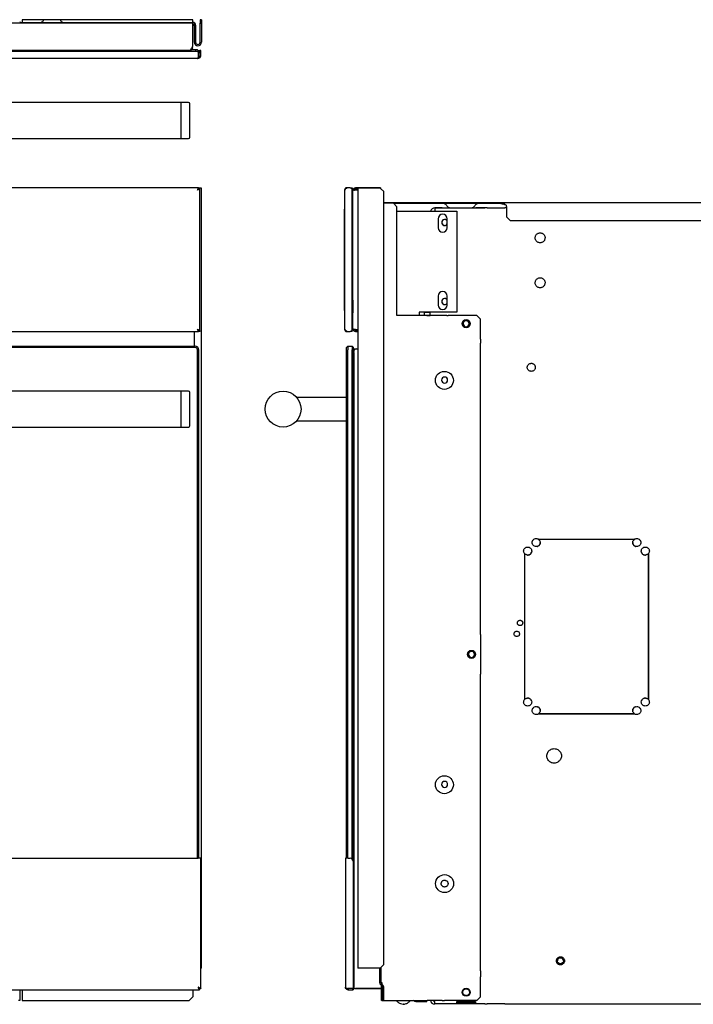
# Model space of a CAD drawing. Units: inches. Extents: x -34.9 to 46.1, y -4.3 to 38.8.
# Drawn here: x 16.5 to 31.3, y -4.3 to 17.2 of the extents above; entities that cross this region are included whole.
import ezdxf

# ---------------------------------------------------------------- set-up
doc = ezdxf.new("R2010")
doc.units = ezdxf.units.IN
doc.header["$MEASUREMENT"] = 0

msp = doc.modelspace()

# ---------------------------------------------------------------- linework, layer by layer
at = {"color": 7, "linetype": 'Continuous', "lineweight": 25}
for p, q in [((-9.125, 17.171), (20.302, 17.171)), ((16.543, 17.18), (20.311, 17.18)), ((17.064, 17.239), (16.568, 17.239)), ((16.568, 17.239), (16.568, 17.221)), ((16.568, 17.221), (16.568, 17.189)), ((16.568, 17.189), (16.568, 17.18)), ((17.031, 17.219), (17.019, 17.2)), ((17.373, 17.239), (17.065, 17.239)), ((20.311, 17.239), (17.384, 17.239)), ((17.424, 17.2), (17.413, 17.219)), ((20.302, 17.171), (20.302, 16.648)), ((20.311, 17.15), (20.302, 17.15)), ((20.311, 17.221), (20.311, 17.239)), ((20.311, 17.189), (20.311, 17.221)), ((20.311, 17.189), (20.311, 17.18)), ((20.342, 17.101), (20.342, 17.119)), ((20.342, 17.101), (20.342, 17.022)), ((20.342, 17.101), (20.372, 17.101)), ((20.372, 17.119), (20.372, 17.101)), ((20.372, 17.101), (20.372, 17.022)), ((20.47, 17.239), (20.47, 17.16)), ((20.499, 17.239), (20.47, 17.239)), ((20.47, 16.747), (20.47, 17.16)), ((20.47, 17.16), (20.499, 17.16)), ((20.499, 17.239), (20.499, 17.16)), ((20.499, 17.16), (20.499, 16.747)), ((20.342, 17.022), (20.372, 17.022)), ((20.342, 17.022), (20.342, 16.747)), ((20.372, 17.022), (20.372, 16.747)), ((20.302, 16.648), (20.285, 16.622)), ((20.285, 16.622), (20.302, 16.622)), ((20.302, 16.622), (20.302, 16.648)), ((20.241, 16.561), (-9.125, 16.561)), ((10.633, 16.553), (20.363, 16.553)), ((20.396, 16.545), (10.636, 16.545)), ((20.259, 16.564), (20.241, 16.561)), ((20.241, 16.561), (20.249, 16.562)), ((20.249, 16.563), (20.249, 16.562)), ((20.257, 16.572), (20.259, 16.564)), ((20.361, 16.578), (20.283, 16.578)), ((20.41, 16.578), (20.361, 16.578)), ((20.383, 16.553), (20.363, 16.553)), ((20.383, 16.553), (20.383, 16.545)), ((20.383, 16.549), (20.44, 16.549)), ((20.44, 16.549), (20.41, 16.578)), ((20.422, 16.567), (20.455, 16.567)), ((20.436, 16.545), (20.436, 16.506)), ((20.467, 16.545), (20.436, 16.545)), ((20.436, 16.439), (20.436, 16.506)), ((20.436, 16.439), (20.467, 16.439)), ((20.44, 16.545), (20.44, 16.549)), ((20.455, 16.567), (20.455, 16.545)), ((20.486, 16.567), (20.462, 16.567)), ((20.462, 16.567), (20.462, 16.545)), ((20.467, 16.545), (20.467, 16.506)), ((20.467, 16.506), (20.467, 16.439)), ((20.486, 16.504), (20.486, 16.567)), ((20.486, 16.457), (20.486, 16.504)), ((20.416, 16.388), (10.597, 16.388)), ((20.048, 15.425), (13.847, 15.425)), ((20.215, 15.425), (20.048, 15.425)), ((20.048, 15.425), (20.048, 14.637)), ((20.245, 14.667), (20.245, 14.712)), ((-8.933, 14.637), (20.048, 14.637)), ((20.048, 14.637), (20.215, 14.637)), ((20.436, 13.557), (10.597, 13.557)), ((20.436, 13.557), (20.467, 13.557)), ((20.467, 10.407), (20.467, 13.557)), ((20.499, 13.551), (20.467, 13.551)), ((20.499, -3.536), (20.499, 13.551)), ((23.637, 13.505), (23.637, 10.458)), ((23.644, 10.458), (23.644, 13.505)), ((23.763, 13.557), (23.696, 13.557)), ((23.763, 13.557), (23.802, 13.557)), ((23.801, 13.525), (23.802, 13.525)), ((23.802, 13.557), (23.802, 13.525)), ((23.802, 10.446), (23.802, 13.517)), ((23.81, 13.505), (23.802, 13.505)), ((23.81, 13.486), (23.81, 13.505)), ((23.81, 10.478), (23.81, 13.486)), ((23.818, 13.496), (23.819, 13.509)), ((23.821, 13.499), (23.818, 13.496)), ((23.818, 10.468), (23.818, 13.496)), ((23.843, 13.504), (23.819, 13.509)), ((23.825, 13.499), (23.821, 13.499)), ((23.879, 13.527), (23.879, 13.557)), ((23.905, 13.557), (23.879, 13.557)), ((23.905, 13.527), (23.879, 13.527)), ((23.879, 13.509), (23.909, 13.515)), ((23.909, 13.515), (23.879, 13.515)), ((23.905, 13.557), (23.905, 13.527)), ((24.428, 13.557), (23.905, 13.557)), ((23.925, 13.527), (23.905, 13.527)), ((23.909, 13.515), (23.925, 13.515)), ((23.925, 13.551), (23.925, -3.536)), ((24.004, 13.551), (23.925, 13.551)), ((24.417, 13.551), (24.004, 13.551)), ((24.496, 13.472), (24.417, 13.551)), ((24.428, 13.557), (24.428, 13.54)), ((24.496, 13.473), (24.428, 13.54)), ((24.496, 13.472), (24.496, 13.473)), ((24.496, -3.457), (24.496, 13.472)), ((24.496, 13.237), (26.642, 13.237)), ((24.711, 13.216), (24.496, 13.216)), ((24.784, 13.138), (24.711, 13.216)), ((26.642, 13.212), (24.715, 13.212)), ((24.784, 13.138), (24.716, 13.212)), ((25.841, 13.203), (25.909, 13.135)), ((26.46, 13.135), (26.528, 13.203)), ((26.642, 13.212), (26.642, 13.237)), ((26.642, 13.237), (27.065, 13.237)), ((27.065, 13.212), (26.642, 13.212)), ((27.065, 13.237), (45.537, 13.237)), ((27.065, 13.237), (27.065, 13.212)), ((27.17, 13.181), (27.171, 13.18)), ((23.637, 13.096), (23.625, 13.084)), ((23.625, 13.084), (23.625, 13.076)), ((23.625, 13.076), (23.625, 10.887)), ((23.818, 12.966), (23.81, 12.966)), ((24.784, 10.756), (24.784, 13.138)), ((24.784, 13.138), (24.784, 13.138)), ((24.784, 13.138), (24.784, 13.138)), ((24.784, 13.045), (26.101, 13.045)), ((25.776, 13.118), (25.619, 13.118)), ((25.619, 13.118), (26.715, 13.118)), ((25.619, 13.062), (25.619, 13.054)), ((25.776, 13.118), (25.776, 13.118)), ((25.776, 13.118), (25.948, 13.118)), ((25.948, 13.118), (26.421, 13.118)), ((26.101, 13.045), (26.101, 10.832)), ((26.421, 13.118), (26.518, 13.118)), ((26.518, 13.118), (26.518, 13.118)), ((26.715, 13.118), (26.518, 13.118)), ((26.715, 13.118), (26.715, 13.118)), ((26.763, 13.118), (27.148, 13.118)), ((26.77, 13.118), (26.826, 13.118)), ((26.826, 13.118), (26.826, 13.118)), ((26.826, 13.118), (26.975, 13.118)), ((26.975, 13.118), (27.139, 13.118)), ((27.148, 13.118), (27.152, 13.118)), ((27.152, 13.118), (27.152, 13.118)), ((27.19, 13.118), (27.152, 13.118)), ((27.19, 13.146), (27.19, 12.922)), ((25.688, 12.877), (25.688, 12.681)), ((25.874, 12.754), (25.863, 12.737)), ((25.885, 12.681), (25.885, 12.877)), ((27.19, 12.922), (27.269, 12.843)), ((27.269, 12.843), (45.458, 12.843)), ((25.688, 11.185), (25.688, 10.988)), ((25.885, 10.988), (25.885, 11.185)), ((23.625, 10.887), (23.625, 10.879)), ((23.625, 10.879), (23.637, 10.868)), ((23.81, 10.998), (23.818, 10.998)), ((26.101, 10.832), (25.274, 10.832)), ((25.274, 10.832), (25.274, 10.756)), ((25.392, 10.83), (25.515, 10.83)), ((25.392, 10.756), (25.392, 10.83)), ((25.515, 10.756), (25.515, 10.832)), ((25.451, 10.756), (24.784, 10.756)), ((25.44, 10.756), (25.392, 10.756)), ((25.44, 10.756), (25.463, 10.756)), ((25.463, 10.756), (25.451, 10.756)), ((25.776, 10.756), (25.463, 10.756)), ((25.463, 10.756), (25.515, 10.756)), ((25.825, 10.756), (25.776, 10.756)), ((25.882, 10.756), (25.825, 10.756)), ((25.882, 10.756), (25.91, 10.756)), ((26.539, 10.756), (25.91, 10.756)), ((26.618, 10.677), (26.539, 10.756)), ((26.618, 10.241), (26.618, 10.677)), ((10.597, 10.407), (20.436, 10.407)), ((20.342, 10.407), (20.342, 10.087)), ((20.467, 10.407), (20.436, 10.407)), ((23.696, 10.407), (23.763, 10.407)), ((23.802, 10.407), (23.763, 10.407)), ((23.802, 10.438), (23.801, 10.438)), ((23.802, 10.458), (23.81, 10.458)), ((23.802, 10.407), (23.802, 10.438)), ((23.81, 10.458), (23.81, 10.478)), ((23.818, 10.468), (23.821, 10.464)), ((23.819, 10.455), (23.818, 10.468)), ((23.819, 10.455), (23.843, 10.46)), ((23.825, 10.464), (23.821, 10.464)), ((23.909, 10.448), (23.879, 10.455)), ((23.909, 10.448), (23.879, 10.448)), ((23.879, 10.437), (23.879, 10.407)), ((23.905, 10.437), (23.879, 10.437)), ((23.879, 10.407), (23.905, 10.407)), ((23.905, 10.437), (23.905, 10.407)), ((23.925, 10.437), (23.905, 10.437)), ((23.905, 10.407), (23.925, 10.407)), ((23.925, 10.448), (23.909, 10.448)), ((26.618, 10.241), (26.618, 10.213)), ((26.618, 10.213), (26.618, 10.156)), ((26.618, 10.107), (26.618, 10.156)), ((-9.245, 10.087), (20.361, 10.087)), ((20.361, 10.057), (-9.245, 10.057)), ((20.41, -1.132), (20.41, 10.008)), ((20.44, -1.132), (20.44, 10.008)), ((23.707, 10.087), (23.678, 10.057)), ((23.678, 10.008), (23.678, 10.057)), ((23.678, -1.132), (23.678, 10.008)), ((23.707, 10.087), (23.707, 10.008)), ((23.707, 10.087), (23.805, 10.087)), ((23.707, -1.132), (23.707, 10.008)), ((23.805, 10.087), (23.805, 10.008)), ((23.805, 10.087), (23.835, 10.057)), ((23.805, -1.151), (23.805, 10.008)), ((23.835, 10.008), (23.835, 10.057)), ((23.835, 10.027), (23.886, 10.027)), ((23.835, -3.91), (23.835, 10.008)), ((23.837, 9.976), (23.835, 9.98)), ((23.837, 9.949), (23.837, 9.968)), ((23.837, 9.949), (23.837, -3.969)), ((23.896, 10.027), (23.925, 10.027)), ((26.618, 3.767), (26.618, 10.107)), ((23.837, 9.683), (23.835, 9.683)), ((20.048, 9.102), (-8.933, 9.102)), ((20.215, 9.102), (20.048, 9.102)), ((20.048, 9.102), (20.048, 8.315)), ((20.245, 8.345), (20.245, 8.883)), ((23.672, 8.964), (22.6, 8.964)), ((23.835, 8.65), (23.837, 8.65)), ((22.6, 8.453), (23.672, 8.453)), ((23.837, 8.571), (23.835, 8.571)), ((-8.933, 8.315), (20.048, 8.315)), ((20.048, 8.315), (20.215, 8.315)), ((23.837, 8.354), (23.835, 8.354)), ((27.89, 5.857), (27.89, 5.853)), ((27.89, 5.857), (29.991, 5.857)), ((27.89, 5.857), (29.991, 5.857)), ((29.991, 5.853), (27.89, 5.853)), ((29.991, 5.853), (29.991, 5.857)), ((27.863, 5.7), (27.838, 5.697)), ((27.87, 5.706), (27.863, 5.7)), ((27.863, 5.7), (27.87, 5.701)), ((27.87, 5.701), (27.87, 5.706)), ((30.011, 5.706), (30.011, 5.701)), ((30.018, 5.7), (30.011, 5.706)), ((30.011, 5.701), (30.018, 5.7)), ((30.043, 5.697), (30.018, 5.7)), ((27.584, 5.546), (27.579, 5.546)), ((27.579, 5.546), (27.579, 2.343)), ((27.584, 5.546), (27.584, 2.343)), ((27.736, 5.573), (27.731, 5.567)), ((27.731, 5.567), (27.735, 5.567)), ((27.735, 5.567), (27.736, 5.573)), ((27.74, 5.598), (27.736, 5.573)), ((30.145, 5.573), (30.141, 5.598)), ((30.145, 5.573), (30.146, 5.567)), ((30.15, 5.567), (30.145, 5.573)), ((30.146, 5.567), (30.15, 5.567)), ((30.302, 5.546), (30.297, 5.546)), ((30.297, 2.343), (30.297, 5.546)), ((30.302, 5.546), (30.302, 2.343)), ((30.302, 5.546), (30.302, 2.343)), ((26.618, 3.767), (26.618, 3.718)), ((26.618, 3.718), (26.618, 3.661)), ((26.618, 3.661), (26.618, 3.633)), ((26.618, 3.633), (26.618, 3.036)), ((26.618, 3.036), (26.618, 3.008)), ((26.618, 3.008), (26.618, 2.951)), ((26.618, 2.951), (26.618, 2.902)), ((26.618, -3.596), (26.618, 2.902)), ((27.579, 2.343), (27.584, 2.343)), ((27.735, 2.323), (27.731, 2.323)), ((27.731, 2.323), (27.736, 2.316)), ((27.736, 2.316), (27.735, 2.323)), ((27.736, 2.316), (27.74, 2.291)), ((27.838, 2.193), (27.863, 2.189)), ((27.87, 2.188), (27.863, 2.189)), ((27.863, 2.189), (27.87, 2.184)), ((27.87, 2.184), (27.87, 2.188)), ((30.018, 2.189), (30.011, 2.188)), ((30.011, 2.184), (30.018, 2.189)), ((30.011, 2.188), (30.011, 2.184)), ((30.018, 2.189), (30.043, 2.193)), ((30.141, 2.291), (30.145, 2.316)), ((30.146, 2.323), (30.145, 2.316)), ((30.145, 2.316), (30.15, 2.323)), ((30.15, 2.323), (30.146, 2.323)), ((30.297, 2.343), (30.302, 2.343)), ((27.89, 2.037), (29.991, 2.037)), ((27.89, 2.037), (27.89, 2.032)), ((29.991, 2.033), (27.89, 2.033)), ((27.89, 2.032), (29.991, 2.032)), ((29.991, 2.032), (29.991, 2.037)), ((-9.299, -1.132), (20.426, -1.132)), ((20.486, -1.132), (20.426, -1.132)), ((20.486, -3.981), (20.486, -1.132)), ((23.654, -1.132), (23.654, -3.952)), ((23.714, -1.132), (23.654, -1.132)), ((23.714, -1.132), (23.761, -1.132)), ((23.824, -1.195), (23.824, -3.981)), ((23.837, -3.122), (23.835, -3.122)), ((23.835, -3.437), (23.837, -3.437)), ((20.499, -3.536), (20.486, -3.536)), ((23.835, -3.536), (23.837, -3.536)), ((24.004, -3.536), (23.925, -3.536)), ((24.417, -3.536), (24.004, -3.536)), ((24.407, -3.857), (24.407, -3.536)), ((24.417, -3.536), (24.496, -3.457)), ((24.417, -3.536), (24.437, -3.536)), ((24.437, -3.536), (24.437, -3.516)), ((24.437, -3.857), (24.437, -3.536)), ((26.618, -3.596), (26.618, -3.644)), ((26.618, -3.644), (26.618, -3.701)), ((23.835, -3.713), (23.837, -3.713)), ((24.437, -3.85), (24.455, -3.85)), ((24.443, -3.877), (24.443, -3.85)), ((24.446, -3.879), (24.478, -3.911)), ((24.455, -3.85), (24.455, -3.889)), ((26.618, -3.701), (26.618, -3.729)), ((26.618, -4.165), (26.618, -3.729)), ((-9.328, -4.012), (20.455, -4.012)), ((16.514, -4.012), (16.514, -4.244)), ((16.568, -4.012), (16.568, -4.244)), ((20.311, -4.012), (20.311, -4.165)), ((20.455, -4.012), (20.455, -3.988)), ((20.462, -3.981), (20.486, -3.981)), ((23.699, -3.981), (23.707, -3.988)), ((23.707, -3.982), (23.707, -3.988)), ((23.707, -3.988), (23.714, -3.988)), ((23.824, -3.981), (23.714, -3.981)), ((23.714, -3.988), (23.714, -4.012)), ((23.824, -3.988), (23.714, -3.988)), ((23.714, -4.012), (23.824, -4.012)), ((23.805, -3.981), (23.805, -3.988)), ((23.805, -3.988), (23.813, -3.981)), ((23.824, -3.97), (23.835, -3.959)), ((23.824, -3.988), (23.824, -4.012)), ((23.835, -3.959), (23.835, -3.91)), ((23.857, -3.988), (23.876, -3.988)), ((23.88, -3.988), (23.876, -3.988)), ((23.884, -3.988), (23.88, -3.988)), ((23.896, -3.988), (23.884, -3.988)), ((23.896, -3.985), (24.443, -3.985)), ((23.896, -3.985), (23.896, -3.988)), ((23.908, -3.988), (23.896, -3.988)), ((24.443, -3.988), (23.908, -3.988)), ((24.425, -3.9), (24.457, -3.932)), ((24.443, -4.244), (24.443, -3.919)), ((24.455, -3.931), (24.455, -4.244)), ((24.466, -3.955), (24.466, -4.165)), ((24.496, -4.165), (24.496, -3.955)), ((16.514, -4.244), (16.487, -4.244)), ((16.568, -4.244), (20.232, -4.244)), ((20.232, -4.244), (20.311, -4.165)), ((24.455, -4.244), (24.443, -4.244)), ((24.456, -4.244), (24.455, -4.244)), ((24.456, -4.244), (24.466, -4.244)), ((24.496, -4.165), (24.466, -4.165)), ((24.466, -4.244), (24.466, -4.165)), ((24.466, -4.244), (24.496, -4.244)), ((24.496, -4.244), (24.496, -4.165)), ((24.496, -4.244), (25.451, -4.244)), ((24.765, -4.244), (24.796, -4.275)), ((25.054, -4.275), (25.085, -4.244)), ((25.172, -4.262), (25.141, -4.244)), ((25.172, -4.262), (25.176, -4.262)), ((25.22, -4.268), (25.437, -4.268)), ((25.437, -4.244), (25.437, -4.262)), ((25.437, -4.268), (25.437, -4.262)), ((25.463, -4.244), (25.451, -4.244)), ((25.776, -4.244), (25.463, -4.244)), ((25.54, -4.295), (25.54, -4.299)), ((25.54, -4.299), (25.543, -4.299)), ((25.611, -4.299), (25.619, -4.299)), ((25.776, -4.244), (25.825, -4.244)), ((25.882, -4.244), (25.825, -4.244)), ((25.91, -4.244), (25.882, -4.244)), ((26.539, -4.244), (25.91, -4.244)), ((26.096, -4.267), (26.509, -4.267)), ((26.096, -4.298), (26.111, -4.298)), ((26.096, -4.299), (26.108, -4.299)), ((26.143, -4.278), (26.145, -4.274)), ((26.145, -4.274), (26.143, -4.279)), ((26.145, -4.267), (26.145, -4.299)), ((26.145, -4.299), (26.46, -4.299)), ((26.46, -4.267), (26.46, -4.299)), ((26.463, -4.278), (26.46, -4.274)), ((26.463, -4.279), (26.46, -4.274)), ((26.494, -4.298), (26.509, -4.298)), ((26.497, -4.299), (26.509, -4.299)), ((26.539, -4.244), (26.618, -4.165)), ((26.096, -4.323), (25.619, -4.323)), ((26.108, -4.323), (26.096, -4.323)), ((26.342, -4.323), (26.263, -4.323)), ((26.509, -4.323), (26.497, -4.323)), ((26.715, -4.323), (26.509, -4.323)), ((27.148, -4.323), (26.763, -4.323)), ((27.152, -4.323), (27.148, -4.323)), ((27.152, -4.323), (45.688, -4.323)), ((27.152, -4.323), (27.152, -4.323))]:
    msp.add_line(p, q, dxfattribs=at)
at = {"color": 7, "linetype": 'Continuous', "lineweight": 25, "flags": 128}
for points in [[(25.854, 12.863), (25.877, 12.85), (25.885, 12.844)], [(25.854, 11.13), (25.877, 11.118), (25.885, 11.111)], [(25.885, 11.032), (25.883, 11.027), (25.875, 11.012)], [(23.886, 10.027), (23.888, 10.027), (23.889, 10.027)], [(23.835, 9.683), (23.836, 9.693), (23.837, 9.697)]]:
    msp.add_lwpolyline(points, dxfattribs=at)
at = {"color": 7, "linetype": 'Continuous', "lineweight": 25}
for centre, radius in [((26.303, 10.579), 0.0886), ((25.825, 9.338), 0.197), ((22.288, 8.709), 0.394), ((26.421, 3.335), 0.0886), ((25.825, 0.48), 0.197), ((25.83, -1.687), 0.197), ((28.37, -3.378), 0.0669), ((26.303, -4.067), 0.0886)]:
    msp.add_circle(centre, radius, dxfattribs=at)
for centre, radius, start, end in [((16.543, 17.211), 0.0315, 202, 270), ((17.065, 17.2), 0.0394, 90, 150), ((17.379, 17.2), 0.0394, 30, 90), ((20.311, 17.119), 0.061, 0, 90), ((20.311, 17.119), 0.0315, 0, 90), ((20.421, 16.747), 0.0787, 180, 0), ((20.421, 16.747), 0.0492, 180, 0), ((20.396, 16.506), 0.0394, 360, 90), ((20.426, 16.457), 0.06, 297.9336, 0), ((20.215, 15.395), 0.0299, 0, 90), ((20.215, 14.667), 0.0299, 270, 360), ((23.688, 13.505), 0.0512, 90, 180), ((23.763, 13.517), 0.0394, 360, 90), ((27.151, 13.146), 0.0394, 360, 60), ((25.619, 13.015), 0.103, 90, 163.3648), ((25.619, 13.015), 0.103, 90, 163.1364), ((25.786, 12.877), 0.0984, 360, 180), ((25.948, 13.174), 0.0559, 225, 270), ((26.421, 13.174), 0.0559, 270, 315), ((25.835, 12.799), 0.0669, 42.702, 270), ((25.835, 12.798), 0.0669, 73.6479, 253.6479), ((25.835, 12.798), 0.0669, 253.6479, 317.298), ((25.835, 12.799), 0.0669, 270, 317.298), ((25.786, 12.811), 0.104, 327.1492, 340.63), ((25.786, 12.681), 0.0984, 180, 360), ((25.786, 11.185), 0.0984, 360, 180), ((25.835, 11.066), 0.0669, 42.702, 270), ((25.835, 11.066), 0.0669, 73.6479, 253.6479), ((25.835, 11.066), 0.0669, 253.6479, 317.298), ((25.835, 11.066), 0.0669, 270, 317.298), ((25.786, 10.988), 0.0984, 180, 360), ((26.303, 10.579), 0.0669, 16.3521, 196.3521), ((26.303, 10.579), 0.0669, 180.1683, 270), ((26.303, 10.579), 0.0669, 196.3521, 16.3521), ((26.303, 10.579), 0.0669, 270, 359.871), ((23.688, 10.458), 0.0512, 180, 270), ((23.763, 10.446), 0.0394, 270, 360), ((20.361, 10.008), 0.0787, 0, 90), ((20.361, 10.008), 0.0492, 0, 90), ((23.896, 9.968), 0.0591, 90, 180), ((25.83, 9.344), 0.0669, 43.6052, 223.6052), ((25.83, 9.345), 0.0669, 180.1448, 270), ((25.83, 9.344), 0.0669, 223.6052, 43.6052), ((25.83, 9.345), 0.0669, 270, 359.8049), ((20.215, 9.072), 0.0299, 0, 90), ((23.672, 8.959), 0.00591, 0, 90), ((23.672, 8.959), 0.00591, 0, 90), ((23.672, 8.459), 0.00591, 270, 0), ((20.215, 8.345), 0.0299, 270, 360), ((26.421, 3.335), 0.0669, 16.3521, 196.3521), ((26.421, 3.335), 0.0669, 180.0905, 270), ((26.421, 3.335), 0.0669, 196.3521, 16.3521), ((26.421, 3.335), 0.0669, 270, 0.0888), ((25.83, 0.486), 0.0669, 43.6052, 223.6052), ((25.83, 0.487), 0.0669, 180.192, 270), ((25.83, 0.486), 0.0669, 223.6052, 43.6052), ((25.83, 0.487), 0.0669, 270, 359.8317), ((23.761, -1.195), 0.0625, 0, 90), ((28.37, -3.378), 0.0669, 1.2838, 178.7903), ((24.468, -3.857), 0.061, 180, 225), ((24.468, -3.857), 0.0315, 180, 225), ((24.435, -3.955), 0.0315, 0, 45), ((24.435, -3.955), 0.061, 360, 45), ((24.861, -4.238), 0.00787, 232.844, 305.5487), ((25.619, -4.228), 0.103, 188.9758, 265.6347)]:
    msp.add_arc(centre, radius, start, end, dxfattribs=at)
for points, knots in [([(17.019, 17.2), (17.017, 17.196), (17.013, 17.19), (17.001, 17.182), (16.991, 17.181), (16.985, 17.18)], [0, 0, 0, 0, 0.276531, 0.562668, 1, 1, 1, 1]), ([(17.459, 17.18), (17.455, 17.18), (17.447, 17.181), (17.434, 17.187), (17.428, 17.195), (17.424, 17.2)], [0, 0, 0, 0, 0.276531, 0.562668, 1, 1, 1, 1]), ([(16.168, 16.561), (16.174, 16.561), (16.183, 16.561), (16.223, 16.561), (16.264, 16.561), (16.313, 16.561), (16.384, 16.561), (16.479, 16.561), (16.572, 16.561), (16.639, 16.561), (16.684, 16.561), (16.72, 16.561), (16.753, 16.561), (16.756, 16.561), (16.758, 16.561)], [0, 0, 0, 0, 0.119728, 0.18418, 0.25, 0.31582, 0.380272, 0.5, 0.619728, 0.68418, 0.75, 0.81582, 0.880272, 1, 1, 1, 1]), ([(20.249, 16.562), (20.249, 16.563), (20.249, 16.563), (20.249, 16.563), (20.25, 16.564), (20.25, 16.564), (20.25, 16.565), (20.25, 16.565), (20.251, 16.565)], [0, 0, 0, 0, 0.242366, 0.489437, 0.615234, 0.741678, 0.870378, 1, 1, 1, 1]), ([(20.266, 16.566), (20.265, 16.566), (20.265, 16.566), (20.264, 16.565), (20.263, 16.565), (20.262, 16.565), (20.26, 16.564), (20.26, 16.564), (20.259, 16.564)], [0, 0, 0, 0, 0.154587, 0.309951, 0.479868, 0.650742, 0.824771, 1, 1, 1, 1]), ([(20.436, 16.439), (20.436, 16.436), (20.435, 16.433), (20.434, 16.431), (20.434, 16.43)], [0, 0, 0, 0, 0.8709945, 1, 1, 1, 1]), ([(20.245, 14.712), (20.245, 14.724), (20.245, 14.75), (20.245, 14.801), (20.245, 14.861), (20.245, 14.928), (20.245, 14.998), (20.245, 15.062), (20.245, 15.117), (20.245, 15.163), (20.245, 15.196), (20.245, 15.219), (20.245, 15.231), (20.245, 15.24), (20.245, 15.253), (20.245, 15.267), (20.245, 15.286), (20.245, 15.303), (20.245, 15.318), (20.245, 15.328), (20.245, 15.332), (20.245, 15.334), (20.245, 15.335), (20.245, 15.335), (20.245, 15.336), (20.245, 15.345), (20.245, 15.359), (20.245, 15.374), (20.245, 15.385), (20.245, 15.392), (20.245, 15.395), (20.245, 15.395), (20.245, 15.395)], [0, 0, 0, 0, 0.074282, 0.148565, 0.222847, 0.297129, 0.371411, 0.445694, 0.495259, 0.544825, 0.594391, 0.610093, 0.625796, 0.641498, 0.644378, 0.674904, 0.697683, 0.722203, 0.754575, 0.768824, 0.774423, 0.780021, 0.780057, 0.78038, 0.781314, 0.784904, 0.828534, 0.873914, 0.905951, 0.945661, 0.993578, 1, 1, 1, 1]), ([(23.819, 13.509), (23.819, 13.51), (23.82, 13.511), (23.82, 13.513), (23.821, 13.514), (23.821, 13.515), (23.821, 13.516), (23.822, 13.517), (23.822, 13.517)], [0, 0, 0, 0, 0.242366, 0.489437, 0.615234, 0.741678, 0.870378, 1, 1, 1, 1]), ([(23.823, 13.499), (23.823, 13.499), (23.823, 13.499), (23.822, 13.499), (23.822, 13.499), (23.821, 13.499), (23.821, 13.499), (23.821, 13.499), (23.821, 13.499)], [0, 0, 0, 0, 0.154587, 0.309951, 0.479868, 0.650742, 0.824771, 1, 1, 1, 1]), ([(23.849, 13.507), (23.849, 13.506), (23.849, 13.506), (23.849, 13.505), (23.849, 13.505), (23.848, 13.504), (23.848, 13.504)], [0, 0, 0, 0, 0.312586, 0.633681, 0.946601, 1, 1, 1, 1]), ([(23.851, 13.509), (23.852, 13.51), (23.86, 13.512), (23.87, 13.514), (23.879, 13.515)], [0, 0, 0, 0, 0.192747, 1, 1, 1, 1]), ([(23.857, 13.506), (23.86, 13.507), (23.866, 13.51), (23.875, 13.514), (23.879, 13.515)], [0, 0, 0, 0, 0.4809561, 1, 1, 1, 1]), ([(25.818, 13.212), (25.823, 13.212), (25.832, 13.211), (25.838, 13.205), (25.841, 13.203)], [0, 0, 0, 0, 0.559817, 1, 1, 1, 1]), ([(26.528, 13.203), (26.532, 13.206), (26.539, 13.211), (26.547, 13.212), (26.551, 13.212)], [0, 0, 0, 0, 0.560182, 1, 1, 1, 1]), ([(27.065, 13.212), (27.082, 13.21), (27.117, 13.206), (27.152, 13.189), (27.17, 13.181)], [0, 0, 0, 0, 0.5, 1, 1, 1, 1]), ([(27.065, 13.212), (27.082, 13.21), (27.117, 13.206), (27.152, 13.189), (27.17, 13.181)], [0, 0, 0, 0, 0.5, 1, 1, 1, 1]), ([(23.818, 11.093), (23.818, 11.092), (23.818, 11.089), (23.818, 11.057), (23.818, 11.022), (23.818, 10.976), (23.818, 10.909), (23.818, 10.853), (23.818, 10.816)], [0, 0, 0, 0, 0.213028, 0.346411, 0.482625, 0.618839, 0.752222, 1, 1, 1, 1]), ([(23.822, 10.446), (23.821, 10.447), (23.821, 10.448), (23.82, 10.45), (23.82, 10.451), (23.82, 10.452), (23.819, 10.454), (23.819, 10.454), (23.819, 10.455)], [0, 0, 0, 0, 0.2403462, 0.4865699, 0.6133096, 0.7406623, 0.8699753, 1, 1, 1, 1]), ([(23.821, 10.464), (23.821, 10.464), (23.821, 10.464), (23.821, 10.465), (23.822, 10.465), (23.822, 10.465), (23.823, 10.465), (23.823, 10.465), (23.823, 10.465)], [0, 0, 0, 0, 0.155019, 0.310937, 0.480692, 0.651417, 0.825172, 1, 1, 1, 1]), ([(23.848, 10.459), (23.849, 10.459), (23.849, 10.458), (23.849, 10.457), (23.849, 10.457), (23.849, 10.457)], [0, 0, 0, 0, 0.330437, 0.893058, 1, 1, 1, 1]), ([(23.879, 10.448), (23.87, 10.45), (23.86, 10.452), (23.852, 10.454), (23.851, 10.454)], [0, 0, 0, 0, 0.807253, 1, 1, 1, 1]), ([(23.857, 10.458), (23.86, 10.456), (23.866, 10.453), (23.875, 10.45), (23.879, 10.448)], [0, 0, 0, 0, 0.4809561, 1, 1, 1, 1]), ([(23.886, 10.027), (23.887, 10.027), (23.888, 10.027), (23.89, 10.027), (23.89, 10.026)], [0, 0, 0, 0, 0.655321, 1, 1, 1, 1]), ([(24.496, 9.3), (24.496, 9.3), (24.496, 9.301), (24.496, 9.312), (24.496, 9.326), (24.496, 9.347), (24.496, 9.357), (24.496, 9.366), (24.496, 9.375), (24.496, 9.381)], [0, 0, 0, 0, 0.282045, 0.29151, 0.625882, 0.810888, 0.816686, 0.864694, 1, 1, 1, 1]), ([(20.245, 8.883), (20.245, 8.903), (20.245, 8.944), (20.245, 8.994), (20.245, 9.033), (20.245, 9.059), (20.245, 9.072), (20.245, 9.071), (20.245, 9.071)], [0, 0, 0, 0, 0.18337, 0.366741, 0.550111, 0.733481, 0.916851, 1, 1, 1, 1]), ([(22.595, 8.955), (22.595, 8.955), (22.595, 8.955), (22.596, 8.953), (22.597, 8.952), (22.598, 8.951)], [0, 0, 0, 0, 0.331674, 0.668273, 1, 1, 1, 1]), ([(22.61, 8.482), (22.608, 8.479), (22.604, 8.475), (22.6, 8.469), (22.598, 8.466), (22.596, 8.464), (22.595, 8.463), (22.595, 8.462), (22.595, 8.462)], [0, 0, 0, 0, 0.2532176, 0.5051184, 0.6326911, 0.7545731, 0.87817, 1, 1, 1, 1]), ([(27.354, 3.785), (27.355, 3.792), (27.357, 3.808), (27.37, 3.827), (27.39, 3.841), (27.413, 3.845), (27.436, 3.841), (27.456, 3.827), (27.469, 3.808), (27.471, 3.792), (27.472, 3.785)], [0, 0, 0, 0, 0.12503, 0.250003, 0.374974, 0.500001, 0.625029, 0.749998, 0.874971, 1, 1, 1, 1]), ([(27.472, 3.785), (27.471, 3.777), (27.469, 3.761), (27.456, 3.742), (27.436, 3.729), (27.413, 3.724), (27.39, 3.729), (27.37, 3.742), (27.357, 3.761), (27.355, 3.777), (27.354, 3.785)], [0, 0, 0, 0, 0.12503, 0.250003, 0.374974, 0.500001, 0.625029, 0.749998, 0.874971, 1, 1, 1, 1]), ([(20.455, -4.012), (20.455, -4.012), (20.455, -4.012), (20.454, -4.01), (20.454, -4.009), (20.452, -4.004), (20.45, -3.999), (20.446, -3.99), (20.444, -3.987), (20.441, -3.981), (20.439, -3.977), (20.434, -3.967), (20.43, -3.96), (20.426, -3.952)], [0, 0, 0, 0, 0.125, 0.125, 0.25, 0.25, 0.5, 0.5, 0.625, 0.625, 0.75, 0.75, 1, 1, 1, 1]), ([(20.426, -3.952), (20.43, -3.956), (20.433, -3.96), (20.44, -3.968), (20.443, -3.972), (20.449, -3.979), (20.451, -3.982), (20.454, -3.987), (20.455, -3.988), (20.455, -3.988)], [0, 0, 0, 0, 0.25, 0.25, 0.5, 0.5, 0.75, 0.75, 1, 1, 1, 1]), ([(20.426, -3.952), (20.433, -3.957), (20.44, -3.96), (20.455, -3.968), (20.461, -3.971), (20.47, -3.975), (20.472, -3.976), (20.477, -3.978), (20.479, -3.979), (20.482, -3.98), (20.484, -3.981), (20.485, -3.981), (20.486, -3.981), (20.486, -3.981)], [0, 0, 0, 0, 0.25, 0.25, 0.5, 0.5, 0.625, 0.625, 0.75, 0.75, 0.875, 0.875, 1, 1, 1, 1]), ([(20.462, -3.981), (20.462, -3.982), (20.461, -3.981), (20.456, -3.978), (20.453, -3.975), (20.446, -3.97), (20.442, -3.967), (20.434, -3.96), (20.43, -3.956), (20.426, -3.952)], [0, 0, 0, 0, 0.25, 0.25, 0.5, 0.5, 0.75, 0.75, 1, 1, 1, 1]), ([(23.654, -3.952), (23.654, -3.957), (23.655, -3.96), (23.66, -3.968), (23.664, -3.971), (23.672, -3.975), (23.675, -3.976), (23.682, -3.978), (23.686, -3.979), (23.693, -3.98), (23.697, -3.981), (23.705, -3.981), (23.709, -3.981), (23.714, -3.981)], [0, 0, 0, 0, 0.25, 0.25, 0.5, 0.5, 0.625, 0.625, 0.75, 0.75, 0.875, 0.875, 1, 1, 1, 1]), ([(23.714, -4.012), (23.709, -4.012), (23.705, -4.012), (23.697, -4.01), (23.693, -4.009), (23.682, -4.004), (23.675, -3.999), (23.667, -3.99), (23.665, -3.987), (23.661, -3.981), (23.659, -3.977), (23.655, -3.967), (23.654, -3.96), (23.654, -3.952)], [0, 0, 0, 0, 0.125, 0.125, 0.25, 0.25, 0.5, 0.5, 0.625, 0.625, 0.75, 0.75, 1, 1, 1, 1]), ([(23.691, -3.98), (23.693, -3.981), (23.697, -3.985), (23.705, -3.988), (23.711, -3.988), (23.714, -3.988)], [0, 0, 0, 0, 0.3190531, 0.6996188, 1, 1, 1, 1]), ([(23.876, -3.988), (23.877, -3.988), (23.877, -3.988), (23.88, -3.987), (23.885, -3.986), (23.891, -3.985), (23.894, -3.985), (23.896, -3.985)], [0, 0, 0, 0, 0.206815, 0.413384, 0.62644, 0.84551, 1, 1, 1, 1]), ([(24.796, -4.275), (24.816, -4.291), (24.854, -4.321), (24.9, -4.325), (24.921, -4.327)], [0, 0, 0, 0, 0.559227, 1, 1, 1, 1]), ([(24.929, -4.327), (24.955, -4.324), (25.002, -4.318), (25.038, -4.288), (25.054, -4.275)], [0, 0, 0, 0, 0.559227, 1, 1, 1, 1]), ([(25.176, -4.262), (25.179, -4.263), (25.185, -4.264), (25.197, -4.266), (25.209, -4.267), (25.217, -4.267), (25.22, -4.267)], [0, 0, 0, 0, 0.2815664, 0.5423369, 0.7819425, 1, 1, 1, 1]), ([(25.582, -4.244), (25.584, -4.247), (25.587, -4.255), (25.597, -4.263), (25.606, -4.266), (25.611, -4.267)], [0, 0, 0, 0, 0.2720043, 0.6360021, 1, 1, 1, 1]), ([(25.583, -4.244), (25.585, -4.248), (25.59, -4.257), (25.603, -4.265), (25.613, -4.266), (25.619, -4.267)], [0, 0, 0, 0, 0.314113, 0.657057, 1, 1, 1, 1]), ([(25.611, -4.267), (25.611, -4.275), (25.611, -4.287), (25.611, -4.302), (25.611, -4.312), (25.611, -4.321), (25.611, -4.329), (25.611, -4.33), (25.611, -4.331)], [0, 0, 0, 0, 0.239443, 0.369525, 0.5, 0.630066, 0.760557, 1, 1, 1, 1]), ([(26.158, -4.298), (26.157, -4.3), (26.152, -4.307), (26.141, -4.315), (26.125, -4.322), (26.114, -4.323), (26.108, -4.323)], [0, 0, 0, 0, 0.133826, 0.422551, 0.711275, 1, 1, 1, 1]), ([(26.497, -4.323), (26.491, -4.323), (26.48, -4.322), (26.465, -4.315), (26.453, -4.307), (26.449, -4.3), (26.447, -4.298)], [0, 0, 0, 0, 0.2887246, 0.5774492, 0.8661738, 1, 1, 1, 1]), ([(24.928, -4.327), (24.928, -4.327), (24.928, -4.327), (24.927, -4.327), (24.926, -4.327), (24.925, -4.327), (24.924, -4.327), (24.923, -4.327), (24.923, -4.327), (24.922, -4.327), (24.921, -4.327), (24.921, -4.327), (24.921, -4.327), (24.921, -4.327)], [0, 0, 0, 0, 0.12689, 0.187983, 0.250932, 0.377723, 0.438432, 0.500564, 0.628276, 0.688754, 0.750224, 0.876148, 1, 1, 1, 1]), ([(26.263, -4.323), (26.243, -4.323), (26.202, -4.323), (26.151, -4.323), (26.115, -4.323), (26.111, -4.323), (26.108, -4.323)], [0, 0, 0, 0, 0.250049, 0.500017, 0.749972, 1, 1, 1, 1]), ([(26.497, -4.323), (26.495, -4.323), (26.49, -4.323), (26.454, -4.323), (26.403, -4.323), (26.362, -4.323), (26.342, -4.323)], [0, 0, 0, 0, 0.2500486, 0.5000165, 0.7499712, 1, 1, 1, 1])]:
    msp.add_open_spline(points, degree=3, knots=knots, dxfattribs=at)
for points in [[(20.251, 16.565), (20.253, 16.568), (20.259, 16.573), (20.268, 16.587), (20.276, 16.603), (20.282, 16.616), (20.285, 16.622)], [(20.302, 16.622), (20.301, 16.616), (20.3, 16.604), (20.293, 16.588), (20.281, 16.575), (20.271, 16.569), (20.266, 16.566)], [(20.416, 16.388), (20.418, 16.388), (20.421, 16.39), (20.426, 16.402), (20.431, 16.419), (20.434, 16.432), (20.436, 16.439)], [(20.467, 16.439), (20.466, 16.432), (20.465, 16.419), (20.453, 16.402), (20.436, 16.39), (20.423, 16.388), (20.416, 16.388)], [(20.467, 13.557), (20.466, 13.552), (20.465, 13.544), (20.453, 13.531), (20.436, 13.518), (20.423, 13.51), (20.416, 13.505)], [(20.436, 13.557), (20.435, 13.552), (20.435, 13.544), (20.43, 13.531), (20.424, 13.518), (20.419, 13.51), (20.416, 13.505)], [(20.416, 13.505), (20.418, 13.512), (20.421, 13.526), (20.426, 13.542), (20.431, 13.554), (20.434, 13.556), (20.436, 13.557)], [(23.696, 13.557), (23.689, 13.552), (23.676, 13.544), (23.659, 13.531), (23.647, 13.518), (23.645, 13.51), (23.644, 13.505)], [(23.644, 13.505), (23.645, 13.512), (23.647, 13.526), (23.659, 13.542), (23.676, 13.554), (23.689, 13.556), (23.696, 13.557)], [(23.822, 13.517), (23.824, 13.523), (23.83, 13.534), (23.844, 13.546), (23.86, 13.555), (23.873, 13.556), (23.879, 13.557)], [(23.879, 13.509), (23.873, 13.508), (23.861, 13.506), (23.845, 13.504), (23.831, 13.501), (23.826, 13.5), (23.823, 13.499)], [(23.849, 13.507), (23.851, 13.51), (23.853, 13.515), (23.861, 13.522), (23.869, 13.526), (23.876, 13.527), (23.879, 13.527)], [(27.065, 13.237), (27.074, 13.236), (27.091, 13.234), (27.117, 13.221), (27.144, 13.203), (27.161, 13.188), (27.17, 13.181)], [(25.619, 13.118), (25.619, 13.117), (25.619, 13.115), (25.619, 13.103), (25.619, 13.084), (25.619, 13.069), (25.619, 13.062)], [(26.763, 13.118), (26.755, 13.118), (26.74, 13.118), (26.723, 13.118), (26.715, 13.118)], [(27.829, 12.408), (27.825, 12.416), (27.817, 12.433), (27.815, 12.462), (27.819, 12.49), (27.83, 12.516), (27.847, 12.538), (27.87, 12.555), (27.896, 12.566), (27.915, 12.567), (27.924, 12.568)], [(27.924, 12.568), (27.934, 12.567), (27.953, 12.566), (27.98, 12.554), (28.003, 12.536), (28.014, 12.52), (28.019, 12.512)], [(28.019, 12.512), (28.023, 12.503), (28.031, 12.486), (28.033, 12.458), (28.029, 12.43), (28.018, 12.404), (28.001, 12.382), (27.978, 12.365), (27.952, 12.354), (27.933, 12.352), (27.924, 12.351)], [(27.924, 12.351), (27.914, 12.352), (27.895, 12.354), (27.868, 12.366), (27.845, 12.383), (27.834, 12.4), (27.829, 12.408)], [(27.829, 11.424), (27.825, 11.432), (27.817, 11.449), (27.815, 11.477), (27.819, 11.505), (27.83, 11.531), (27.847, 11.554), (27.87, 11.571), (27.896, 11.582), (27.915, 11.583), (27.924, 11.584)], [(27.924, 11.584), (27.934, 11.583), (27.953, 11.582), (27.98, 11.57), (28.003, 11.552), (28.014, 11.536), (28.019, 11.527)], [(28.019, 11.527), (28.023, 11.519), (28.031, 11.502), (28.033, 11.474), (28.029, 11.446), (28.018, 11.42), (28.001, 11.397), (27.978, 11.38), (27.952, 11.369), (27.933, 11.368), (27.924, 11.367)], [(27.924, 11.367), (27.914, 11.368), (27.895, 11.369), (27.868, 11.381), (27.845, 11.399), (27.834, 11.415), (27.829, 11.424)], [(20.416, 10.458), (20.423, 10.454), (20.436, 10.445), (20.453, 10.433), (20.465, 10.42), (20.466, 10.411), (20.467, 10.407)], [(20.416, 10.458), (20.419, 10.454), (20.424, 10.445), (20.43, 10.433), (20.435, 10.42), (20.435, 10.411), (20.436, 10.407)], [(20.436, 10.407), (20.434, 10.408), (20.431, 10.409), (20.426, 10.421), (20.421, 10.438), (20.418, 10.451), (20.416, 10.458)], [(23.644, 10.458), (23.645, 10.454), (23.647, 10.445), (23.659, 10.433), (23.676, 10.42), (23.689, 10.411), (23.696, 10.407)], [(23.696, 10.407), (23.689, 10.408), (23.676, 10.409), (23.659, 10.421), (23.647, 10.438), (23.645, 10.451), (23.644, 10.458)], [(23.879, 10.407), (23.873, 10.408), (23.86, 10.409), (23.844, 10.417), (23.83, 10.43), (23.824, 10.441), (23.822, 10.446)], [(23.823, 10.465), (23.826, 10.464), (23.831, 10.462), (23.845, 10.46), (23.861, 10.457), (23.873, 10.455), (23.879, 10.455)], [(23.849, 10.457), (23.851, 10.454), (23.853, 10.448), (23.861, 10.442), (23.869, 10.437), (23.876, 10.437), (23.879, 10.437)], [(27.652, 9.666), (27.657, 9.673), (27.665, 9.686), (27.684, 9.701), (27.706, 9.71), (27.722, 9.711), (27.73, 9.712)], [(27.73, 9.712), (27.738, 9.712), (27.753, 9.71), (27.774, 9.701), (27.793, 9.687), (27.807, 9.669), (27.816, 9.648), (27.819, 9.625), (27.817, 9.602), (27.811, 9.588), (27.808, 9.581)], [(27.73, 9.535), (27.722, 9.536), (27.707, 9.537), (27.686, 9.546), (27.667, 9.56), (27.653, 9.578), (27.644, 9.599), (27.64, 9.622), (27.643, 9.645), (27.649, 9.659), (27.652, 9.666)], [(27.808, 9.581), (27.803, 9.574), (27.795, 9.561), (27.776, 9.547), (27.754, 9.537), (27.738, 9.536), (27.73, 9.535)], [(22.594, 8.959), (22.594, 8.959), (22.594, 8.961), (22.595, 8.963), (22.597, 8.964), (22.599, 8.964), (22.6, 8.964)], [(22.594, 8.959), (22.594, 8.958), (22.594, 8.957), (22.595, 8.955), (22.595, 8.955)], [(22.6, 8.453), (22.599, 8.453), (22.598, 8.453), (22.596, 8.453), (22.595, 8.455), (22.594, 8.456), (22.594, 8.458), (22.594, 8.459), (22.594, 8.461), (22.595, 8.462), (22.595, 8.462)], [(27.75, 5.785), (27.751, 5.797), (27.754, 5.82), (27.774, 5.849), (27.803, 5.87), (27.827, 5.873), (27.838, 5.874)], [(27.838, 5.874), (27.848, 5.873), (27.866, 5.872), (27.882, 5.862), (27.89, 5.857)], [(27.89, 5.853), (27.896, 5.848), (27.906, 5.839), (27.918, 5.822), (27.925, 5.803), (27.926, 5.789), (27.927, 5.782)], [(29.954, 5.782), (29.955, 5.789), (29.956, 5.803), (29.963, 5.822), (29.975, 5.839), (29.985, 5.848), (29.991, 5.853)], [(29.991, 5.857), (29.999, 5.862), (30.015, 5.872), (30.034, 5.873), (30.043, 5.874)], [(30.043, 5.874), (30.055, 5.873), (30.078, 5.87), (30.107, 5.849), (30.128, 5.82), (30.13, 5.797), (30.132, 5.785)], [(27.563, 5.598), (27.564, 5.61), (27.567, 5.633), (27.587, 5.662), (27.616, 5.683), (27.64, 5.686), (27.651, 5.687)], [(27.651, 5.687), (27.663, 5.686), (27.686, 5.683), (27.715, 5.662), (27.736, 5.633), (27.738, 5.61), (27.74, 5.598)], [(27.838, 5.697), (27.827, 5.698), (27.803, 5.701), (27.774, 5.721), (27.754, 5.751), (27.751, 5.774), (27.75, 5.785)], [(27.87, 5.706), (27.878, 5.71), (27.894, 5.717), (27.912, 5.737), (27.924, 5.761), (27.926, 5.778), (27.927, 5.787)], [(27.927, 5.782), (27.926, 5.774), (27.924, 5.756), (27.912, 5.732), (27.894, 5.713), (27.878, 5.705), (27.87, 5.701)], [(29.954, 5.787), (29.955, 5.778), (29.957, 5.761), (29.969, 5.737), (29.987, 5.717), (30.003, 5.71), (30.011, 5.706)], [(30.011, 5.701), (30.003, 5.705), (29.987, 5.713), (29.969, 5.732), (29.957, 5.756), (29.955, 5.774), (29.954, 5.782)], [(30.132, 5.785), (30.13, 5.774), (30.128, 5.751), (30.107, 5.721), (30.078, 5.701), (30.055, 5.698), (30.043, 5.697)], [(30.141, 5.598), (30.143, 5.61), (30.145, 5.633), (30.166, 5.662), (30.195, 5.683), (30.218, 5.686), (30.23, 5.687)], [(30.23, 5.687), (30.242, 5.686), (30.265, 5.683), (30.294, 5.662), (30.315, 5.633), (30.317, 5.61), (30.319, 5.598)], [(27.58, 5.546), (27.575, 5.554), (27.565, 5.57), (27.563, 5.589), (27.563, 5.598)], [(27.654, 5.51), (27.647, 5.51), (27.634, 5.511), (27.615, 5.519), (27.597, 5.53), (27.588, 5.541), (27.584, 5.546)], [(27.65, 5.51), (27.658, 5.511), (27.676, 5.512), (27.7, 5.524), (27.719, 5.543), (27.727, 5.559), (27.731, 5.567)], [(27.735, 5.567), (27.732, 5.559), (27.724, 5.543), (27.704, 5.524), (27.68, 5.512), (27.663, 5.511), (27.654, 5.51)], [(30.227, 5.51), (30.218, 5.511), (30.201, 5.512), (30.177, 5.524), (30.157, 5.543), (30.15, 5.559), (30.146, 5.567)], [(30.15, 5.567), (30.154, 5.559), (30.162, 5.543), (30.182, 5.524), (30.205, 5.512), (30.223, 5.511), (30.232, 5.51)], [(30.297, 5.546), (30.293, 5.541), (30.284, 5.53), (30.267, 5.519), (30.247, 5.511), (30.234, 5.51), (30.227, 5.51)], [(30.319, 5.598), (30.318, 5.589), (30.316, 5.57), (30.306, 5.554), (30.302, 5.546)], [(27.484, 3.964), (27.479, 3.965), (27.469, 3.966), (27.454, 3.972), (27.442, 3.981), (27.433, 3.993), (27.426, 4.007), (27.424, 4.022), (27.426, 4.038), (27.43, 4.047), (27.432, 4.052)], [(27.432, 4.052), (27.435, 4.056), (27.441, 4.065), (27.453, 4.075), (27.468, 4.081), (27.479, 4.082), (27.484, 4.083)], [(27.484, 4.083), (27.489, 4.082), (27.499, 4.081), (27.513, 4.075), (27.526, 4.066), (27.535, 4.054), (27.541, 4.04), (27.544, 4.025), (27.542, 4.009), (27.538, 4), (27.536, 3.995)], [(27.536, 3.995), (27.533, 3.991), (27.527, 3.982), (27.514, 3.972), (27.5, 3.966), (27.489, 3.965), (27.484, 3.964)], [(27.584, 2.343), (27.588, 2.349), (27.597, 2.359), (27.615, 2.371), (27.634, 2.378), (27.647, 2.379), (27.654, 2.38)], [(27.731, 2.323), (27.727, 2.331), (27.719, 2.347), (27.7, 2.365), (27.676, 2.377), (27.658, 2.379), (27.65, 2.38)], [(27.654, 2.38), (27.663, 2.379), (27.68, 2.377), (27.704, 2.365), (27.724, 2.347), (27.732, 2.331), (27.735, 2.323)], [(30.146, 2.323), (30.15, 2.331), (30.157, 2.347), (30.177, 2.365), (30.201, 2.377), (30.218, 2.379), (30.227, 2.38)], [(30.232, 2.38), (30.223, 2.379), (30.205, 2.377), (30.182, 2.365), (30.162, 2.347), (30.154, 2.331), (30.15, 2.323)], [(30.227, 2.38), (30.234, 2.379), (30.247, 2.378), (30.267, 2.371), (30.284, 2.359), (30.293, 2.349), (30.297, 2.343)], [(27.563, 2.291), (27.563, 2.301), (27.565, 2.319), (27.575, 2.335), (27.58, 2.343)], [(27.651, 2.203), (27.64, 2.204), (27.616, 2.207), (27.587, 2.227), (27.567, 2.256), (27.564, 2.28), (27.563, 2.291)], [(27.74, 2.291), (27.738, 2.28), (27.736, 2.256), (27.715, 2.227), (27.686, 2.207), (27.663, 2.204), (27.651, 2.203)], [(27.75, 2.104), (27.751, 2.116), (27.754, 2.139), (27.774, 2.168), (27.803, 2.189), (27.827, 2.191), (27.838, 2.193)], [(27.87, 2.188), (27.878, 2.185), (27.894, 2.177), (27.912, 2.157), (27.924, 2.134), (27.926, 2.116), (27.927, 2.107)], [(27.927, 2.103), (27.926, 2.111), (27.924, 2.129), (27.912, 2.153), (27.894, 2.172), (27.878, 2.18), (27.87, 2.184)], [(29.954, 2.107), (29.955, 2.116), (29.957, 2.134), (29.969, 2.157), (29.987, 2.177), (30.003, 2.185), (30.011, 2.188)], [(30.011, 2.184), (30.003, 2.18), (29.987, 2.172), (29.969, 2.153), (29.957, 2.129), (29.955, 2.111), (29.954, 2.103)], [(30.043, 2.193), (30.055, 2.191), (30.078, 2.189), (30.107, 2.168), (30.128, 2.139), (30.13, 2.116), (30.132, 2.104)], [(30.23, 2.203), (30.218, 2.204), (30.195, 2.207), (30.166, 2.227), (30.145, 2.256), (30.143, 2.28), (30.141, 2.291)], [(30.319, 2.291), (30.317, 2.28), (30.315, 2.256), (30.294, 2.227), (30.265, 2.207), (30.242, 2.204), (30.23, 2.203)], [(30.302, 2.343), (30.306, 2.335), (30.316, 2.319), (30.318, 2.301), (30.319, 2.291)], [(27.838, 2.016), (27.827, 2.017), (27.803, 2.02), (27.774, 2.04), (27.754, 2.069), (27.751, 2.093), (27.75, 2.104)], [(27.89, 2.033), (27.882, 2.028), (27.866, 2.018), (27.848, 2.016), (27.838, 2.016)], [(27.927, 2.107), (27.926, 2.1), (27.925, 2.087), (27.918, 2.068), (27.906, 2.05), (27.896, 2.041), (27.89, 2.037)], [(29.991, 2.037), (29.985, 2.041), (29.975, 2.05), (29.963, 2.068), (29.956, 2.087), (29.955, 2.1), (29.954, 2.107)], [(30.043, 2.016), (30.034, 2.016), (30.015, 2.018), (29.999, 2.028), (29.991, 2.033)], [(30.132, 2.104), (30.13, 2.093), (30.128, 2.069), (30.107, 2.04), (30.078, 2.02), (30.055, 2.017), (30.043, 2.016)], [(28.232, 0.951), (28.218, 0.952), (28.191, 0.954), (28.152, 0.97), (28.119, 0.995), (28.093, 1.028), (28.077, 1.066), (28.071, 1.107), (28.075, 1.149), (28.086, 1.174), (28.092, 1.187)], [(28.092, 1.187), (28.1, 1.199), (28.115, 1.222), (28.15, 1.249), (28.189, 1.266), (28.218, 1.268), (28.232, 1.27)], [(28.232, 1.27), (28.246, 1.269), (28.273, 1.266), (28.312, 1.25), (28.345, 1.225), (28.371, 1.192), (28.387, 1.154), (28.393, 1.113), (28.389, 1.071), (28.378, 1.046), (28.372, 1.034)], [(28.372, 1.034), (28.364, 1.022), (28.348, 0.998), (28.314, 0.972), (28.275, 0.954), (28.246, 0.952), (28.232, 0.951)], [(25.765, -1.723), (25.762, -1.717), (25.757, -1.705), (25.755, -1.686), (25.758, -1.666), (25.765, -1.649), (25.777, -1.633), (25.793, -1.621), (25.811, -1.614), (25.824, -1.613), (25.83, -1.612)], [(25.83, -1.762), (25.824, -1.761), (25.81, -1.76), (25.792, -1.752), (25.776, -1.74), (25.768, -1.729), (25.765, -1.723)], [(25.83, -1.612), (25.837, -1.613), (25.85, -1.614), (25.869, -1.622), (25.885, -1.634), (25.892, -1.646), (25.896, -1.651)], [(25.896, -1.651), (25.899, -1.657), (25.904, -1.669), (25.906, -1.688), (25.903, -1.708), (25.895, -1.726), (25.883, -1.741), (25.868, -1.753), (25.85, -1.76), (25.837, -1.761), (25.83, -1.762)], [(28.37, -3.467), (28.362, -3.466), (28.347, -3.465), (28.325, -3.456), (28.307, -3.442), (28.293, -3.424), (28.283, -3.403), (28.28, -3.38), (28.282, -3.357), (28.289, -3.343), (28.292, -3.336)], [(28.292, -3.336), (28.296, -3.329), (28.305, -3.316), (28.324, -3.301), (28.346, -3.291), (28.362, -3.29), (28.37, -3.289)], [(28.37, -3.289), (28.377, -3.29), (28.393, -3.291), (28.414, -3.3), (28.432, -3.314), (28.447, -3.332), (28.456, -3.354), (28.459, -3.376), (28.457, -3.4), (28.451, -3.414), (28.447, -3.421)], [(28.447, -3.421), (28.443, -3.427), (28.434, -3.44), (28.415, -3.455), (28.393, -3.465), (28.378, -3.466), (28.37, -3.467)], [(23.857, -3.988), (23.854, -3.988), (23.849, -3.987), (23.842, -3.983), (23.838, -3.976), (23.837, -3.971), (23.837, -3.969)], [(26.237, -4.103), (26.234, -4.097), (26.229, -4.085), (26.227, -4.066), (26.23, -4.046), (26.238, -4.028), (26.25, -4.013), (26.265, -4.001), (26.283, -3.994), (26.296, -3.993), (26.303, -3.992)], [(26.303, -3.992), (26.309, -3.993), (26.323, -3.994), (26.341, -4.002), (26.357, -4.014), (26.365, -4.026), (26.368, -4.031)], [(26.368, -4.031), (26.371, -4.037), (26.376, -4.049), (26.378, -4.068), (26.376, -4.088), (26.368, -4.106), (26.356, -4.121), (26.34, -4.133), (26.322, -4.14), (26.309, -4.141), (26.303, -4.142)], [(25.619, -4.323), (25.619, -4.322), (25.619, -4.32), (25.619, -4.307), (25.619, -4.289), (25.619, -4.274), (25.619, -4.267)], [(26.096, -4.323), (26.096, -4.322), (26.096, -4.32), (26.096, -4.307), (26.096, -4.289), (26.096, -4.274), (26.096, -4.267)], [(26.108, -4.299), (26.112, -4.298), (26.119, -4.298), (26.128, -4.294), (26.137, -4.287), (26.141, -4.282), (26.143, -4.279)], [(26.303, -4.142), (26.296, -4.141), (26.283, -4.14), (26.264, -4.132), (26.248, -4.12), (26.241, -4.109), (26.237, -4.103)], [(26.463, -4.278), (26.465, -4.281), (26.469, -4.287), (26.477, -4.293), (26.487, -4.297), (26.494, -4.298), (26.497, -4.298)], [(26.463, -4.279), (26.465, -4.282), (26.469, -4.287), (26.477, -4.294), (26.487, -4.298), (26.494, -4.298), (26.497, -4.299)], [(26.509, -4.267), (26.509, -4.274), (26.509, -4.289), (26.509, -4.307), (26.509, -4.32), (26.509, -4.322), (26.509, -4.323)], [(26.715, -4.323), (26.723, -4.323), (26.74, -4.323), (26.755, -4.323), (26.763, -4.323)]]:
    msp.add_open_spline(points, degree=3, dxfattribs=at)

doc.saveas('drawing.dxf')
